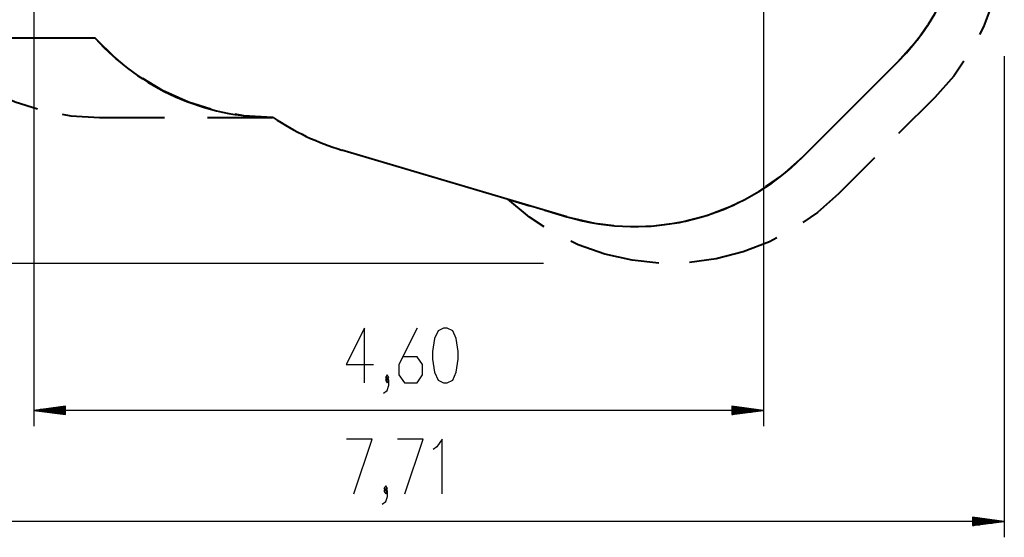
# Model space of a CAD drawing. Units: inches. Extents: x 2 to 98, y -2 to 101.
# Drawn here: x 34 to 96, y -2 to 31 of the extents above; entities that cross this region are included whole.
import ezdxf

# ---------------------------------------------------------------- set-up
doc = ezdxf.new("R2010")
doc.units = ezdxf.units.IN
doc.header["$MEASUREMENT"] = 0
doc.layers.add('Ebene 1', color=7, linetype='Continuous')

# ---------------------------------------------------------------- blocks, each defined once
blk = doc.blocks.new('block 2')
at = {"layer": 'Ebene 1', "color": 179, "lineweight": 25, "true_color": 0x1a171b}
for points in [[(35.199, 38.436), (35.199, 5.45)], [(81.225, 34.338), (81.225, 5.45)], [(96.421, 28.811), (96.421, -1.56)], [(67.344, 15.733), (6.086, 15.733)], [(56.052, 8.2), (56.052, 11.646), (54.903, 9.349), (56.626, 9.349)], [(59.379, 11.646), (58.23, 9.349), (58.23, 8.693), (58.575, 8.2), (59.379, 8.2), (59.723, 8.693), (59.723, 9.349), (59.379, 9.841), (58.46, 9.841)], [(61.042, 8.2), (61.272, 8.2), (61.617, 8.365), (61.846, 8.857), (61.961, 9.677), (61.961, 10.169), (61.846, 10.99), (61.617, 11.482), (61.272, 11.646), (61.042, 11.646), (60.698, 11.482), (60.468, 10.99), (60.353, 10.169), (60.353, 9.677), (60.468, 8.857), (60.698, 8.365), (61.042, 8.2), (61.042, 8.2)], [(57.256, 7.544), (57.486, 7.708), (57.6, 8.036), (57.6, 8.365), (57.486, 8.529), (57.371, 8.365), (57.486, 8.2), (57.6, 8.365)], [(57.486, 8.365), (57.6, 8.529), (57.486, 8.693), (57.371, 8.529), (57.486, 8.365), (57.486, 8.365)], [(37.199, 6.714), (35.199, 6.451)], [(37.199, 6.451), (35.199, 6.451)], [(37.199, 6.451), (35.199, 6.451)], [(35.199, 6.451), (37.199, 6.187)], [(81.225, 6.451), (35.199, 6.451)], [(37.199, 6.502), (35.585, 6.502)], [(37.199, 6.4), (35.585, 6.4)], [(37.199, 6.552), (35.97, 6.552)], [(37.199, 6.349), (35.97, 6.349)], [(37.199, 6.603), (36.356, 6.603)], [(37.199, 6.298), (36.356, 6.298)], [(37.199, 6.654), (36.742, 6.654)], [(37.199, 6.247), (36.742, 6.247)], [(37.199, 6.705), (37.128, 6.705)], [(37.199, 6.705), (37.128, 6.705)], [(37.199, 6.187), (37.199, 6.714)], [(79.225, 6.714), (79.225, 6.187)], [(81.225, 6.451), (79.225, 6.714)], [(79.225, 6.705), (79.295, 6.705)], [(79.225, 6.705), (79.295, 6.705)], [(79.225, 6.654), (79.682, 6.654)], [(79.225, 6.603), (80.067, 6.603)], [(79.225, 6.552), (80.453, 6.552)], [(79.225, 6.502), (80.839, 6.502)], [(79.225, 6.451), (81.225, 6.451)], [(79.225, 6.451), (81.225, 6.451)], [(79.225, 6.187), (81.225, 6.451)], [(79.225, 6.4), (80.839, 6.4)], [(79.225, 6.349), (80.453, 6.349)], [(79.225, 6.298), (80.067, 6.298)], [(79.225, 6.247), (79.682, 6.247)], [(37.199, 6.197), (37.128, 6.197)], [(37.199, 6.197), (37.128, 6.197)], [(79.225, 6.197), (79.295, 6.197)], [(79.225, 6.197), (79.295, 6.197)], [(55.389, 1.19), (56.537, 4.635), (54.929, 4.635)], [(58.6, 1.19), (59.749, 4.635), (58.141, 4.635)], [(60.953, 1.19), (60.953, 4.635), (60.609, 4.143), (60.379, 3.979)], [(57.167, 0.534), (57.397, 0.698), (57.511, 1.026), (57.511, 1.354), (57.397, 1.518), (57.282, 1.354), (57.397, 1.19), (57.511, 1.354)], [(57.397, 1.354), (57.511, 1.518), (57.397, 1.682), (57.282, 1.518), (57.397, 1.354), (57.397, 1.354)], [(96.421, -0.561), (19.343, -0.561)], [(94.421, -0.297), (94.421, -0.824)], [(96.421, -0.561), (94.421, -0.297)], [(94.421, -0.307), (94.492, -0.307)], [(94.421, -0.307), (94.492, -0.307)], [(94.421, -0.357), (94.878, -0.357)], [(94.421, -0.408), (95.264, -0.408)], [(94.421, -0.459), (95.65, -0.459)], [(94.421, -0.51), (96.035, -0.51)], [(94.421, -0.561), (96.421, -0.561)], [(94.421, -0.561), (96.421, -0.561)], [(94.421, -0.824), (96.421, -0.561)], [(94.421, -0.611), (96.035, -0.611)], [(94.421, -0.662), (95.65, -0.662)], [(94.421, -0.713), (95.264, -0.713)], [(94.421, -0.764), (94.878, -0.764)], [(94.421, -0.814), (94.492, -0.814)], [(94.421, -0.814), (94.492, -0.814)]]:
    blk.add_lwpolyline(points, dxfattribs=at)
at = {"layer": 'Ebene 1', "color": 179, "lineweight": 40, "true_color": 0x1a171b}
for points in [[(96.385, 35.83), (96.176, 34.107), (95.742, 32.348), (95.099, 30.655), (94.854, 30.187)], [(89.703, 28.453), (90.923, 29.831), (91.574, 30.779)], [(39.069, 29.948), (29.343, 29.948)], [(39.069, 29.948), (35.422, 29.948)], [(40.792, 28.334), (40.348, 28.679), (39.069, 29.948)], [(89.703, 28.453), (83.728, 22.477)], [(87.462, 26.212), (89.703, 28.453)], [(93.872, 28.492), (93.229, 27.56), (92.028, 26.204)], [(31.093, 27.439), (32.355, 26.674), (34.01, 25.927), (35.419, 25.487)], [(46.356, 25.478), (44.958, 25.911), (43.314, 26.646), (42.059, 27.4)], [(92.028, 26.204), (89.749, 23.925)], [(36.972, 25.16), (37.53, 25.057), (39.343, 24.947)], [(39.343, 24.947), (43.432, 24.947)], [(46.159, 24.947), (50.249, 24.947)], [(50.249, 24.947), (48.451, 25.055), (47.897, 25.156)], [(50.3, 24.947), (50.249, 24.947)], [(83.728, 22.477), (85.969, 24.718)], [(68.818, 18.673), (54.628, 22.889)], [(81.377, 20.577), (82.389, 21.283), (83.728, 22.477)], [(88.229, 22.406), (85.95, 20.126)], [(85.95, 20.126), (84.625, 18.949), (83.715, 18.316)], [(67.391, 18.044), (66.46, 18.647), (65.096, 19.779)], [(65.096, 19.779), (66.492, 19.365)], [(73.807, 18.086), (74.143, 18.089), (75.922, 18.322), (77.66, 18.765), (79.334, 19.413), (79.63, 19.572)], [(67.422, 19.088), (68.818, 18.673)], [(68.818, 18.673), (70.565, 18.266), (71.792, 18.132)], [(74.633, 15.754), (72.943, 15.927), (71.213, 16.313), (69.54, 16.901), (69.076, 17.129)], [(82.061, 17.346), (81.605, 17.102), (79.953, 16.459), (78.236, 16.015), (76.553, 15.786)]]:
    blk.add_lwpolyline(points, dxfattribs=at)
for points in [[(89.703, 28.453), (95.627, 34.37), (95.508, 44.161), (89.442, 49.932)], [(39.069, 29.948), (41.913, 26.767), (45.983, 24.947), (50.249, 24.947)], [(50.3, 24.947), (51.627, 24.041), (53.087, 23.347), (54.628, 22.889)], [(68.818, 18.673), (74.102, 17.104), (79.841, 18.568), (83.728, 22.477)]]:
    blk.add_open_spline(points, degree=3, dxfattribs=at)

msp = doc.modelspace()

# ---------------------------------------------------------------- block references
at = {"layer": 'Ebene 1'}
msp.add_blockref('block 2', (0, 0), dxfattribs=at)

doc.saveas('drawing.dxf')
